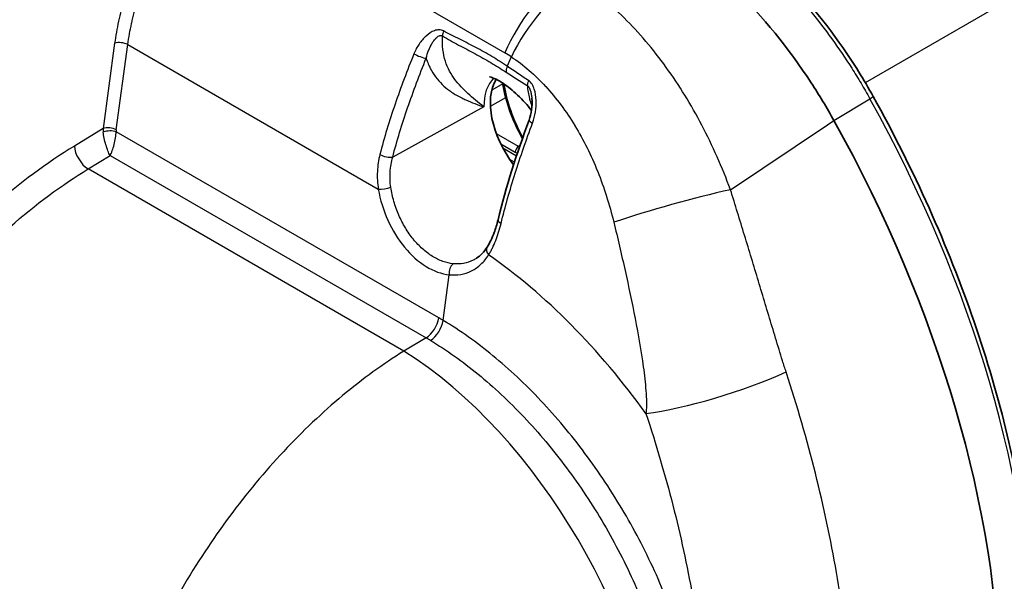
# Model space of a CAD drawing. Units: millimetres. Extents: x 36 to 2979, y 20 to 1425.
# Drawn here: x 336 to 389, y 348 to 378 of the extents above; entities that cross this region are included whole.
import ezdxf

# ---------------------------------------------------------------- set-up
doc = ezdxf.new("R2010")
doc.units = ezdxf.units.MM
doc.header["$LTSCALE"] = 2.5
doc.layers.add('Visible (ISO)', color=7, linetype='Continuous', lineweight=35)
doc.layers.add('Visible Narrow (ISO)', color=7, linetype='Continuous', lineweight=25)

msp = doc.modelspace()

# ---------------------------------------------------------------- linework, layer by layer
at = {"layer": 'Visible (ISO)'}
for p, q in [((363.457, 373.025), (363.457, 373.025)), ((359.239, 364.998), (359.238, 364.998)), ((369.44, 357.082), (369.44, 357.082))]:
    msp.add_line(p, q, dxfattribs=at)
for centre, major_axis, ratio, start_param, end_param in [((365.86, 373.306), (1.905, -3.3), 0.57735, 3.757563, 3.757573), ((363.759, 372.079), (-1.937, 3.282), 0.570909, 0.279084, 1.774308), ((365.861, 373.306), (1.905, -3.3), 0.57735, 3.936824, 3.936838), ((365.86, 373.306), (1.905, -3.3), 0.57735, 4.074863, 4.07492), ((355.757, 361.149), (23.49, -39.803), 0.570909, 0.779911, 1.524854), ((363.758, 372.077), (1.935, -3.278), 0.570909, 4.986738, 4.986742), ((361.322, 365.631), (-0.429, 0.272), 0.666346, 6.283053, 6.283074)]:
    msp.add_ellipse(centre, major_axis=major_axis, ratio=ratio, start_param=start_param, end_param=end_param, dxfattribs=at)
for points, knots in [([(320.484, 353.516), (321.22, 356.869), (322.153, 360.281), (324.408, 367.036), (325.734, 370.42), (328.487, 376), (329.801, 378.283), (333.03, 382.824), (335.006, 385.071), (338.005, 387.929), (338.976, 388.816), (340.004, 389.528)], [0, 0, 0, 0, 1.115013, 1.115013, 2.210836, 2.210836, 2.986272, 2.986272, 3.902567, 3.902567, 4.335706, 4.335706, 4.335706, 4.335706]), ([(372.15, 384.201), (373.548, 383.399), (374.953, 382.32), (377.608, 379.771), (378.89, 378.259), (380.597, 375.793), (381.145, 374.912), (381.642, 374.011)], [0, 0, 0, 0, 0.584182, 0.584182, 1.179732, 1.179732, 1.4887, 1.4887, 1.4887, 1.4887]), ([(369.609, 383.391), (372.759, 381.568), (375.878, 378.471), (378.317, 374.736), (378.745, 374.081), (379.153, 373.406), (379.536, 372.718)], [0, 0, 0, 0, 0.850697, 0.850697, 0.850697, 1, 1, 1, 1]), ([(363.279, 373.258), (363.165, 373.402), (363.049, 373.539), (362.665, 373.967), (362.393, 374.224), (361.901, 374.621), (361.68, 374.768), (361.327, 374.962), (361.191, 375.016), (361.044, 375.063), (361.01, 375.067), (361.01, 375.067)], [1.0253451, 1.0253451, 1.0253451, 1.0253451, 1.1303739, 1.1303739, 1.3706413, 1.3706413, 1.5939641, 1.5939641, 1.7985954, 1.7985954, 1.9517942, 1.9517942, 1.9517942, 1.9517942]), ([(361.722, 374.733), (361.727, 374.706), (361.731, 374.679), (361.818, 374.184), (361.948, 373.702), (362.292, 372.744), (362.507, 372.267), (362.758, 371.807)], [3.3479479, 3.3479479, 3.3479479, 3.3479479, 3.3630741, 3.3630741, 3.6239679, 3.6239679, 3.8848618, 3.8848618, 3.8848618, 3.8848618]), ([(363.148, 372.74), (363.211, 372.911), (363.257, 373.096), (363.312, 373.491), (363.319, 373.708), (363.296, 373.914)], [0, 0, 0, 0, 0.0565018, 0.0565018, 0.1197792, 0.1197792, 0.1197792, 0.1197792]), ([(390.375, 344.118), (390.357, 345.959), (390.22, 347.865), (389.711, 351.768), (389.339, 353.764), (388.369, 357.804), (387.771, 359.848), (386.363, 363.939), (385.553, 365.986), (383.738, 370.04), (382.733, 372.047), (381.642, 374.011)], [0, 0, 0, 0, 0.1489877, 0.1489877, 0.2979754, 0.2979754, 0.446963, 0.446963, 0.5959507, 0.5959507, 0.7449384, 0.7449384, 0.7449384, 0.7449384]), ([(360.893, 365.903), (361.031, 366.121), (361.162, 366.391), (361.351, 366.902), (361.42, 367.132), (361.476, 367.371)], [0, 0, 0, 0, 0.1118181, 0.1118181, 0.1916298, 0.1916298, 0.1916298, 0.1916298])]:
    msp.add_open_spline(points, degree=3, knots=knots, dxfattribs=at)
for points in [[(363.296, 373.914), (363.296, 373.914), (363.296, 373.914), (363.296, 373.914)], [(361.476, 367.371), (361.896, 369.143), (362.489, 370.951), (363.148, 372.74)], [(362.79, 371.743), (362.78, 371.765), (362.769, 371.786), (362.758, 371.807)], [(360.318, 365.306), (360.533, 365.446), (360.731, 365.648), (360.893, 365.903)], [(360.318, 365.306), (360.318, 365.306), (360.318, 365.306), (360.318, 365.306)]]:
    msp.add_open_spline(points, degree=3, dxfattribs=at)
at = {"layer": 'Visible Narrow (ISO)'}
for p, q in [((344.681, 386.269), (361.845, 376.359)), ((400.035, 385.615), (381.22, 374.751)), ((340.868, 376.871), (340.251, 372.285)), ((340.958, 372.211), (341.575, 376.797)), ((341.575, 376.797), (355.043, 369.022)), ((361.729, 374.692), (361.142, 374.353)), ((360.244, 373.834), (360.243, 373.834)), ((361.07, 373.483), (361.89, 373.956)), ((379.536, 372.718), (381.465, 373.89)), ((360.719, 373.444), (355.817, 370.745)), ((363.469, 373.086), (363.469, 373.086)), ((340.251, 372.285), (338.705, 371.343)), ((358.291, 362.103), (340.953, 372.113)), ((362.575, 371.318), (361.395, 371.999)), ((361.624, 371.463), (362.405, 371.012)), ((361.734, 371.245), (362.474, 370.818)), ((339.444, 370.111), (340.623, 370.83)), ((340.623, 370.83), (357.615, 361.019)), ((355.755, 370.488), (355.755, 370.488)), ((362.361, 370.471), (362.114, 370.614)), ((362.67, 370.705), (362.67, 370.705)), ((356.416, 360.312), (339.444, 370.111)), ((362.556, 370.359), (362.556, 370.359)), ((358.53, 361.962), (358.854, 364.42)), ((357.615, 361.019), (356.416, 360.312)), ((370.516, 353.368), (370.515, 353.368))]:
    msp.add_line(p, q, dxfattribs=at)
for centre, major_axis, ratio, start_param, end_param in [((365.587, 375.653), (-3.175, -5.499), 0.57735, 4.0079, 4.912002), ((365.935, 375.438), (-3.497, -5.3), 0.568514, 4.04267, 4.946568), ((358.853, 377.487), (-0.253, -0.441), 0.577712, 4.927364, 5.509899), ((341.221, 376.66), (-0.503, 0.068), 0.477463, 3.99762, 5.551229), ((357.27, 376.283), (0.471, -0.19), 0.223717, 4.08332, 5.624034), ((358.603, 368.84), (1.534, 8.156), 0.800215, 5.949064, 6.009269), ((384.739, 371.903), (19.127, 33.129), 0.57735, 1.770852, 1.785517), ((362.278, 375.584), (-0.279, -0.424), 0.568044, 4.960715, 5.687994), ((363.425, 371.882), (-1.945, 3.296), 0.570909, 0.137825, 0.779911), ((363.412, 374.822), (-0.276, -0.426), 0.546295, 4.957422, 5.549474), ((365.86, 373.306), (-2.938, 5.089), 0.57735, 0.9884, 1.528667), ((358.01, 362.479), (23.171, -39.262), 0.570909, 0.779911, 1.524854), ((363.625, 372.564), (-0.477, 0.176), 0.204339, 6.283174, 7.264606), ((340.97, 371.862), (0.458, -0.919), 0.605811, 3.962091, 4.169827), ((340.604, 372.074), (-0.503, 0.068), 0.477463, 3.99762, 5.551229), ((340.599, 371.976), (0.508, 0.016), 0.350512, 0.78744, 2.298285), ((341.333, 371.993), (-0.191, 0.494), 0.663597, 0.878509, 1.08306), ((362.981, 371.929), (-0.223, -0.122), 0.034388, 6.283185, 6.899084), ((339.411, 370.92), (-0.529, 0.867), 0.540036, 0.772202, 2.34239), ((362.585, 371.116), (-0.127, -0.22), 0.57735, 3.979351, 5.497787), ((384.215, 385.348), (-30.324, -22.045), 0.050502, 5.465314, 5.469675), ((355.471, 370.959), (0.493, -0.124), 0.377691, 4.044879, 5.58259), ((355.398, 369.159), (-0.501, -0.085), 0.21923, 0.747958, 2.216165), ((370.999, 367.642), (-6.116, -1.706), 0.091972, 4.179334, 5.255922), ((361.971, 367.254), (-0.494, 0.117), 0.359146, 0.000002, 0.934785), ((361.322, 365.631), (-0.429, 0.272), 0.666346, 6.283185, 7.410355), ((359.343, 346.49), (12.621, -21.385), 0.570909, 1.727913, 2.246619), ((359.208, 364.557), (-0.054, -0.505), 0.707791, 3.690132, 5.062374), ((357.582, 361.829), (0.508, 0.88), 0.57735, 3.972993, 5.33435), ((356.03, 344.969), (-7.09, 18.324), 0.663597, 5.576772, 5.594003), ((357.821, 361.688), (0.523, 0.871), 0.569068, 3.983314, 5.344112), ((355.339, 344.733), (6.548, -17.421), 0.669746, 2.441989, 2.459259), ((357.035, 345.132), (9.677, -16.409), 0.529718, 0.780696, 2.350274), ((373.401, 359.098), (-6.053, -1.92), 0.185465, 0.797281, 2.140273)]:
    msp.add_ellipse(centre, major_axis=major_axis, ratio=ratio, start_param=start_param, end_param=end_param, dxfattribs=at)
for points, knots in [([(320.712, 353.231), (321.074, 354.881), (321.483, 356.536), (322.392, 359.856), (322.893, 361.521), (323.723, 364.027), (324.012, 364.864), (324.62, 366.541), (324.938, 367.379), (325.932, 369.876), (326.649, 371.525), (327.836, 373.967), (328.251, 374.776), (328.906, 375.98), (329.13, 376.38), (329.591, 377.176), (329.827, 377.571), (331.03, 379.513), (332.073, 380.973), (334.292, 383.739), (335.473, 385.049), (337.285, 386.855), (337.895, 387.43), (338.822, 388.249), (339.132, 388.514), (339.602, 388.898), (339.759, 389.023), (339.996, 389.206), (340.075, 389.266), (340.234, 389.384), (340.315, 389.442), (340.394, 389.497)], [0, 0, 0, 0, 0.00546319, 0.00546319, 0.01092638, 0.01092638, 0.01365798, 0.01365798, 0.01638958, 0.01638958, 0.02185277, 0.02185277, 0.02458436, 0.02458436, 0.02595016, 0.02595016, 0.02731596, 0.02731596, 0.03277915, 0.03277915, 0.03824234, 0.03824234, 0.04097394, 0.04097394, 0.04233974, 0.04233974, 0.04302264, 0.04302264, 0.04336409, 0.04336409, 0.04370554, 0.04370554, 0.04370554, 0.04370554]), ([(342.784, 388.117), (342.62, 388.01), (342.456, 387.894), (342.129, 387.656), (341.967, 387.534), (341.481, 387.16), (341.159, 386.9), (340.199, 386.098), (339.563, 385.531), (337.698, 383.771), (336.499, 382.51), (335.063, 380.812), (334.779, 380.466), (334.218, 379.761), (333.94, 379.401), (333.125, 378.308), (332.606, 377.565), (331.125, 375.285), (330.232, 373.704), (328.579, 370.458), (327.825, 368.801), (326.45, 365.492), (325.826, 363.836), (324.68, 360.52), (324.158, 358.857), (323.211, 355.542), (322.787, 353.892), (322.411, 352.25)], [-0.00000006, -0.00000006, -0.00000006, -0.00000006, 0.00068713, 0.00068713, 0.00137433, 0.00137433, 0.00274871, 0.00274871, 0.00549748, 0.00549748, 0.01099502, 0.01099502, 0.01236941, 0.01236941, 0.01374379, 0.01374379, 0.01649256, 0.01649256, 0.0219901, 0.0219901, 0.02748764, 0.02748764, 0.03298518, 0.03298518, 0.03848272, 0.03848272, 0.04398026, 0.04398026, 0.04398026, 0.04398026]), ([(323.807, 353.529), (324.082, 354.645), (324.378, 355.762), (324.696, 356.879), (324.819, 357.309), (324.945, 357.739), (325.074, 358.169), (325.427, 359.347), (325.805, 360.525), (326.21, 361.703), (326.336, 362.072), (326.465, 362.44), (326.597, 362.809), (327.041, 364.048), (327.515, 365.288), (328.026, 366.528), (328.153, 366.835), (328.281, 367.142), (328.413, 367.449), (328.625, 367.946), (328.843, 368.443), (329.069, 368.94), (329.194, 369.217), (329.322, 369.493), (329.452, 369.77), (329.699, 370.297), (329.956, 370.826), (330.221, 371.352), (330.344, 371.597), (330.469, 371.842), (330.596, 372.084), (331.297, 373.432), (332.048, 374.748), (332.865, 376.021), (332.976, 376.193), (333.088, 376.365), (333.201, 376.535), (333.581, 377.109), (333.977, 377.673), (334.387, 378.227), (334.489, 378.365), (334.591, 378.502), (334.695, 378.638), (334.862, 378.859), (335.031, 379.077), (335.201, 379.293), (335.477, 379.642), (335.756, 379.984), (336.038, 380.32), (336.125, 380.423), (336.211, 380.525), (336.298, 380.627), (337.348, 381.854), (338.441, 383), (339.571, 384.07), (339.618, 384.115), (339.665, 384.159), (339.712, 384.203), (340.279, 384.735), (340.857, 385.25), (341.44, 385.739), (341.464, 385.759), (341.488, 385.779), (341.512, 385.799), (341.804, 386.042), (342.097, 386.278), (342.392, 386.506), (342.404, 386.516), (342.416, 386.525), (342.428, 386.534), (342.576, 386.648), (342.724, 386.759), (342.872, 386.868), (342.878, 386.872), (342.884, 386.877), (342.891, 386.881), (343.045, 386.994), (343.2, 387.104), (343.357, 387.205)], [0.00162082, 0.00162082, 0.00162082, 0.00162082, 0.00530398, 0.00530398, 0.00530398, 0.0067222, 0.0067222, 0.0067222, 0.01060797, 0.01060797, 0.01060797, 0.01182358, 0.01182358, 0.01182358, 0.01591195, 0.01591195, 0.01591195, 0.01692496, 0.01692496, 0.01692496, 0.018564, 0.018564, 0.018564, 0.01947565, 0.01947565, 0.01947565, 0.02121618, 0.02121618, 0.02121618, 0.02202634, 0.02202634, 0.02202634, 0.02651991, 0.02651991, 0.02651991, 0.02712772, 0.02712772, 0.02712772, 0.02917209, 0.02917209, 0.02917209, 0.02967841, 0.02967841, 0.02967841, 0.03049781, 0.03049781, 0.03049781, 0.03182388, 0.03182388, 0.03182388, 0.0322291, 0.0322291, 0.0322291, 0.03712784, 0.03712784, 0.03712784, 0.03733048, 0.03733048, 0.03733048, 0.03977987, 0.03977987, 0.03977987, 0.03988117, 0.03988117, 0.03988117, 0.04110586, 0.04110586, 0.04110586, 0.04115651, 0.04115651, 0.04115651, 0.04176886, 0.04176886, 0.04176886, 0.04179418, 0.04179418, 0.04179418, 0.04243186, 0.04243186, 0.04243186, 0.04243186]), ([(344.029, 386.537), (343.673, 385.731), (343.337, 384.923), (343.019, 384.114), (342.701, 383.305), (342.401, 382.493), (342.123, 381.681), (341.846, 380.868), (341.592, 380.059), (341.375, 379.257), (341.267, 378.855), (341.167, 378.455), (341.081, 378.057), (340.994, 377.66), (340.921, 377.264), (340.868, 376.871)], [0, 0, 0, 0, 0.00267441, 0.00267441, 0.00267441, 0.00534881, 0.00534881, 0.00534881, 0.00802322, 0.00802322, 0.00802322, 0.00936042, 0.00936042, 0.00936042, 0.01069762, 0.01069762, 0.01069762, 0.01069762]), ([(341.575, 376.797), (341.601, 376.987), (341.632, 377.183), (341.668, 377.376), (341.702, 377.562), (341.739, 377.748), (341.78, 377.934), (341.781, 377.943), (341.783, 377.951), (341.785, 377.959), (341.868, 378.338), (341.963, 378.718), (342.066, 379.1), (342.069, 379.111), (342.072, 379.123), (342.075, 379.134), (342.286, 379.91), (342.532, 380.692), (342.8, 381.478), (342.804, 381.488), (342.807, 381.499), (342.811, 381.509), (343.081, 382.299), (343.374, 383.09), (343.684, 383.877), (343.686, 383.883), (343.688, 383.889), (343.69, 383.895), (344.003, 384.688), (344.332, 385.48), (344.681, 386.269)], [-0.00000006, -0.00000006, -0.00000006, -0.00000006, 0.00065224, 0.00065224, 0.00065224, 0.00127641, 0.00127641, 0.00127641, 0.00130455, 0.00130455, 0.00130455, 0.00257087, 0.00257087, 0.00257087, 0.00260915, 0.00260915, 0.00260915, 0.00518445, 0.00518445, 0.00518445, 0.00521837, 0.00521837, 0.00521837, 0.00780864, 0.00780864, 0.00780864, 0.00782758, 0.00782758, 0.00782758, 0.01043679, 0.01043679, 0.01043679, 0.01043679]), ([(371.867, 384.21), (371.923, 384.178), (371.98, 384.145), (372.092, 384.078), (372.261, 383.978), (372.429, 383.874), (372.764, 383.661), (372.986, 383.513), (373.651, 383.05), (374.091, 382.717), (374.963, 382.005), (375.396, 381.625), (376.039, 381.019), (376.253, 380.811), (376.674, 380.386), (376.882, 380.17), (377.909, 379.067), (378.688, 378.119), (379.792, 376.595), (380.149, 376.069), (380.661, 375.264), (380.828, 374.992), (381.072, 374.582), (381.152, 374.444), (381.31, 374.168), (381.389, 374.028), (381.465, 373.89)], [-0.00000006, -0.00000006, -0.00000006, -0.00000006, 0.00023554, 0.00023554, 0.00047114, 0.00094234, 0.00094234, 0.00188474, 0.00188474, 0.00376954, 0.00376954, 0.00565434, 0.00565434, 0.00659674, 0.00659674, 0.00753914, 0.00753914, 0.01130874, 0.01130874, 0.01319354, 0.01319354, 0.01413594, 0.01413594, 0.01460714, 0.01460714, 0.01507834, 0.01507834, 0.01507834, 0.01507834]), ([(373.972, 368.994), (373.75, 369.593), (373.511, 370.181), (372.999, 371.338), (372.725, 371.907), (371.855, 373.57), (371.217, 374.609), (370.169, 376.061), (369.803, 376.528), (369.045, 377.42), (368.655, 377.839), (367.459, 379.021), (366.622, 379.707), (365.743, 380.287)], [0, 0, 0, 0, 0.00191023, 0.00191023, 0.00382045, 0.00382045, 0.00764091, 0.00764091, 0.00955113, 0.00955113, 0.01146136, 0.01146136, 0.01528181, 0.01528181, 0.01528181, 0.01528181]), ([(358.55, 377.535), (358.475, 377.578), (358.393, 377.598), (358.227, 377.598), (358.142, 377.579), (357.899, 377.49), (357.746, 377.386), (357.472, 377.139), (357.346, 376.992), (357.128, 376.672), (357.034, 376.498), (356.958, 376.31)], [0, 0, 0, 0, 0.000311826, 0.000311826, 0.000623652, 0.000623652, 0.001247304, 0.001247304, 0.001870956, 0.001870956, 0.002494608, 0.002494608, 0.002494608, 0.002494608]), ([(361.976, 375.633), (361.7, 375.815), (361.423, 375.993), (361.142, 376.162), (360.861, 376.331), (360.576, 376.491), (360.288, 376.644), (360, 376.796), (359.709, 376.941), (359.417, 377.085), (359.126, 377.229), (358.834, 377.372), (358.55, 377.535)], [0, 0, 0, 0, 0.001202124, 0.001202124, 0.001202124, 0.002404247, 0.002404247, 0.002404247, 0.003606371, 0.003606371, 0.003606371, 0.004808495, 0.004808495, 0.004808495, 0.004808495]), ([(357.616, 376.069), (357.649, 376.214), (357.691, 376.353), (357.743, 376.484), (357.745, 376.49), (357.748, 376.496), (357.75, 376.502), (357.8, 376.628), (357.858, 376.748), (357.925, 376.858), (357.932, 376.871), (357.94, 376.884), (357.948, 376.897), (357.958, 376.913), (357.968, 376.928), (357.978, 376.944), (357.992, 376.965), (358.007, 376.985), (358.021, 377.005), (358.043, 377.035), (358.066, 377.064), (358.09, 377.092), (358.102, 377.106), (358.114, 377.119), (358.127, 377.133), (358.133, 377.139), (358.139, 377.146), (358.145, 377.152), (358.152, 377.158), (358.158, 377.164), (358.165, 377.171), (358.178, 377.183), (358.191, 377.195), (358.205, 377.206), (358.24, 377.235), (358.277, 377.259), (358.316, 377.276), (358.319, 377.277), (358.323, 377.279), (358.326, 377.28), (358.33, 377.281), (358.333, 377.283), (358.336, 377.284), (358.361, 377.292), (358.388, 377.297), (358.414, 377.296), (358.421, 377.296), (358.428, 377.295), (358.434, 377.294), (358.439, 377.293), (358.444, 377.292), (358.449, 377.291), (358.464, 377.288), (358.479, 377.282), (358.494, 377.273)], [0.000000015, 0.000000015, 0.000000015, 0.000000015, 0.000486154, 0.000486154, 0.000486154, 0.000508297, 0.000508297, 0.000508297, 0.000972308, 0.000972308, 0.000972308, 0.001026562, 0.001026562, 0.001026562, 0.001093846, 0.001093846, 0.001093846, 0.001185, 0.001185, 0.001185, 0.001321731, 0.001321731, 0.001321731, 0.001390096, 0.001390096, 0.001390096, 0.001424279, 0.001424279, 0.001424279, 0.001458461, 0.001458461, 0.001458461, 0.001528404, 0.001528404, 0.001528404, 0.001701538, 0.001701538, 0.001701538, 0.001716731, 0.001716731, 0.001716731, 0.001730974, 0.001730974, 0.001730974, 0.001837794, 0.001837794, 0.001837794, 0.0018645, 0.0018645, 0.0018645, 0.001884529, 0.001884529, 0.001884529, 0.001944615, 0.001944615, 0.001944615, 0.001944615]), ([(360.719, 373.444), (360.406, 373.695), (360.12, 373.932), (359.599, 374.409), (359.362, 374.65), (358.947, 375.207), (358.771, 375.522), (358.589, 376.103), (358.542, 376.315), (358.488, 376.768), (358.479, 377.011), (358.494, 377.273)], [-0.000012439, -0.000012439, -0.000012439, -0.000012439, 0.001992437, 0.001992437, 0.003997312, 0.003997312, 0.006002188, 0.006002188, 0.007004626, 0.007004626, 0.008007063, 0.008007063, 0.008007063, 0.008007063]), ([(358.494, 377.273), (358.777, 377.093), (359.069, 376.934), (359.652, 376.623), (359.944, 376.471), (360.519, 376.158), (360.803, 375.997), (361.363, 375.665), (361.638, 375.493), (361.911, 375.321)], [0, 0, 0, 0, 0.001198234, 0.001198234, 0.002396468, 0.002396468, 0.003594703, 0.003594703, 0.004792937, 0.004792937, 0.004792937, 0.004792937]), ([(356.958, 376.31), (356.595, 375.407), (356.254, 374.501), (355.636, 372.693), (355.355, 371.788), (355.129, 370.89)], [0, 0, 0, 0, 0.002997011, 0.002997011, 0.005994023, 0.005994023, 0.005994023, 0.005994023]), ([(355.817, 370.745), (356.04, 371.63), (356.316, 372.517), (356.62, 373.404), (356.924, 374.292), (357.258, 375.18), (357.616, 376.069)], [0, 0, 0, 0, 0.002937516, 0.002937516, 0.002937516, 0.005875032, 0.005875032, 0.005875032, 0.005875032]), ([(357.616, 376.069), (357.649, 375.964), (357.685, 375.862), (357.726, 375.764), (357.76, 375.681), (357.796, 375.602), (357.835, 375.525), (357.92, 375.357), (358.016, 375.202), (358.122, 375.058), (358.228, 374.915), (358.344, 374.783), (358.469, 374.661), (358.472, 374.657), (358.476, 374.654), (358.479, 374.65), (358.601, 374.533), (358.731, 374.425), (358.865, 374.327), (358.903, 374.299), (358.941, 374.273), (358.979, 374.247), (359.155, 374.128), (359.339, 374.023), (359.529, 373.928), (359.604, 373.891), (359.679, 373.856), (359.755, 373.821), (360.068, 373.68), (360.393, 373.56), (360.719, 373.444)], [0.001629698, 0.001629698, 0.001629698, 0.001629698, 0.00209596, 0.00209596, 0.00209596, 0.00248781, 0.00248781, 0.00248781, 0.003345922, 0.003345922, 0.003345922, 0.004204033, 0.004204033, 0.004204033, 0.004228564, 0.004228564, 0.004228564, 0.005062145, 0.005062145, 0.005062145, 0.005295106, 0.005295106, 0.005295106, 0.006361219, 0.006361219, 0.006361219, 0.006778369, 0.006778369, 0.006778369, 0.008494592, 0.008494592, 0.008494592, 0.008494592]), ([(362.192, 376.142), (362.853, 375.702), (363.465, 375.17), (364.033, 374.553), (364.037, 374.549), (364.04, 374.545), (364.043, 374.542), (364.324, 374.236), (364.594, 373.909), (364.854, 373.561), (364.858, 373.556), (364.862, 373.55), (364.866, 373.545), (365.125, 373.197), (365.369, 372.833), (365.598, 372.457), (365.602, 372.45), (365.606, 372.443), (365.61, 372.436), (366.072, 371.675), (366.476, 370.859), (366.826, 369.99), (366.828, 369.983), (366.831, 369.977), (366.834, 369.97), (367.008, 369.536), (367.167, 369.092), (367.31, 368.642), (367.312, 368.637), (367.313, 368.633), (367.315, 368.628), (367.459, 368.173), (367.588, 367.711), (367.701, 367.241)], [0, 0, 0, 0, 0.00284757, 0.00284757, 0.00284757, 0.00286429, 0.00286429, 0.00286429, 0.00427405, 0.00427405, 0.00427405, 0.00429643, 0.00429643, 0.00429643, 0.00570271, 0.00570271, 0.00570271, 0.00572858, 0.00572858, 0.00572858, 0.00857022, 0.00857022, 0.00857022, 0.00859287, 0.00859287, 0.00859287, 0.01000998, 0.01000998, 0.01000998, 0.01002501, 0.01002501, 0.01002501, 0.01145716, 0.01145716, 0.01145716, 0.01145716]), ([(363.33, 372.581), (363.401, 372.773), (363.453, 372.976), (363.485, 373.181), (363.518, 373.386), (363.532, 373.592), (363.525, 373.799), (363.518, 374.007), (363.49, 374.211), (363.428, 374.403), (363.397, 374.498), (363.358, 374.588), (363.307, 374.668), (363.256, 374.749), (363.194, 374.817), (363.119, 374.865)], [0, 0, 0, 0, 0.000625345, 0.000625345, 0.000625345, 0.001250691, 0.001250691, 0.001250691, 0.001876036, 0.001876036, 0.001876036, 0.002188709, 0.002188709, 0.002188709, 0.002501382, 0.002501382, 0.002501382, 0.002501382]), ([(363.051, 374.607), (363.062, 374.599), (363.073, 374.59), (363.083, 374.58), (363.088, 374.574), (363.093, 374.569), (363.098, 374.563), (363.107, 374.553), (363.116, 374.542), (363.123, 374.531), (363.138, 374.509), (363.152, 374.486), (363.163, 374.461), (363.171, 374.447), (363.177, 374.432), (363.183, 374.417), (363.185, 374.413), (363.187, 374.408), (363.189, 374.403), (363.203, 374.368), (363.215, 374.332), (363.225, 374.294), (363.23, 374.278), (363.234, 374.262), (363.239, 374.246), (363.244, 374.225), (363.249, 374.203), (363.253, 374.182), (363.258, 374.162), (363.262, 374.142), (363.266, 374.122), (363.279, 374.053), (363.289, 373.984), (363.296, 373.914)], [0, 0, 0, 0, 0.0000473207, 0.0000473207, 0.0000473207, 0.0000721955, 0.0000721955, 0.0000721955, 0.0001157264, 0.0001157264, 0.0001157264, 0.0001978393, 0.0001978393, 0.0001978393, 0.000246319, 0.000246319, 0.000246319, 0.000261714, 0.000261714, 0.000261714, 0.000377176, 0.000377176, 0.000377176, 0.0004277981, 0.0004277981, 0.0004277981, 0.000492638, 0.000492638, 0.000492638, 0.0005542178, 0.0005542178, 0.0005542178, 0.0007657074, 0.0007657074, 0.0007657074, 0.0007657074]), ([(363.051, 374.607), (363.071, 374.359), (363.111, 374.125), (363.166, 373.903), (363.173, 373.875), (363.181, 373.847), (363.188, 373.819), (363.222, 373.698), (363.26, 373.581), (363.303, 373.467)], [0.000055706, 0.000055706, 0.000055706, 0.000055706, 0.000936341, 0.000936341, 0.000936341, 0.001047694, 0.001047694, 0.001047694, 0.001532474, 0.001532474, 0.001532474, 0.001532474]), ([(381.465, 373.89), (381.57, 373.952), (381.633, 373.995), (381.642, 374.008), (381.643, 374.009), (381.643, 374.011), (381.642, 374.011)], [0.0000004, 0.0000004, 0.0000004, 0.0000004, 0.5, 0.5, 0.5, 0.5580008, 0.5580008, 0.5580008, 0.5580008]), ([(340.623, 370.83), (340.585, 370.899), (340.545, 370.987), (340.505, 371.09), (340.467, 371.188), (340.43, 371.298), (340.397, 371.414), (340.364, 371.529), (340.334, 371.649), (340.311, 371.763), (340.286, 371.884), (340.268, 371.998), (340.257, 372.098)], [1.570796, 1.570796, 1.570796, 1.570796, 1.920681, 1.920681, 1.920681, 2.251479, 2.251479, 2.251479, 2.582275, 2.582275, 2.582275, 2.932153, 2.932153, 2.932153, 2.932153]), ([(340.623, 370.83), (340.662, 370.9), (340.703, 370.99), (340.743, 371.095), (340.78, 371.194), (340.815, 371.306), (340.845, 371.423), (340.875, 371.54), (340.9, 371.661), (340.918, 371.776), (340.937, 371.898), (340.949, 372.013), (340.953, 372.113)], [1.570796, 1.570796, 1.570796, 1.570796, 1.920681, 1.920681, 1.920681, 2.251479, 2.251479, 2.251479, 2.582275, 2.582275, 2.582275, 2.932153, 2.932153, 2.932153, 2.932153]), ([(361.643, 367.181), (361.857, 368.073), (362.116, 368.974), (362.685, 370.776), (362.997, 371.679), (363.33, 372.581)], [0, 0, 0, 0, 0.002949259, 0.002949259, 0.005898518, 0.005898518, 0.005898518, 0.005898518]), ([(338.705, 371.343), (337.229, 370.443), (335.762, 369.351), (334.342, 368.098), (332.921, 366.844), (331.549, 365.428), (330.261, 363.888), (328.974, 362.349), (327.771, 360.685), (326.685, 358.943), (325.6, 357.201), (324.632, 355.379), (323.807, 353.529)], [1.6057029, 1.6057029, 1.6057029, 1.6057029, 1.8388916, 1.8388916, 1.8388916, 2.0720802, 2.0720802, 2.0720802, 2.3052689, 2.3052689, 2.3052689, 2.5384575, 2.5384575, 2.5384575, 2.5384575]), ([(355.129, 370.89), (355.054, 370.592), (355.008, 370.286), (354.993, 369.974), (354.985, 369.818), (354.985, 369.66), (354.993, 369.501), (355.002, 369.342), (355.019, 369.179), (355.043, 369.022)], [0, 0, 0, 0, 0.000984383, 0.000984383, 0.000984383, 0.001476574, 0.001476574, 0.001476574, 0.001968766, 0.001968766, 0.001968766, 0.001968766]), ([(355.714, 369.122), (355.671, 369.4), (355.661, 369.68), (355.68, 369.95), (355.698, 370.221), (355.745, 370.486), (355.817, 370.745)], [0, 0, 0, 0, 0.000860632, 0.000860632, 0.000860632, 0.001721263, 0.001721263, 0.001721263, 0.001721263]), ([(325.109, 352.988), (325.902, 354.767), (326.834, 356.518), (328.923, 359.868), (330.08, 361.467), (332.558, 364.427), (333.879, 365.787), (336.612, 368.197), (338.024, 369.246), (339.444, 370.111)], [3.7447278, 3.7447278, 3.7447278, 3.7447278, 3.9779164, 3.9779164, 4.2111051, 4.2111051, 4.4442937, 4.4442937, 4.6774824, 4.6774824, 4.6774824, 4.6774824]), ([(355.043, 369.022), (355.14, 368.454), (355.315, 367.883), (355.797, 366.815), (356.104, 366.318), (356.805, 365.471), (357.199, 365.121), (358.019, 364.617), (358.444, 364.464), (358.854, 364.42)], [5.109591, 5.109591, 5.109591, 5.109591, 5.491599, 5.491599, 5.873607, 5.873607, 6.255615, 6.255615, 6.637623, 6.637623, 6.637623, 6.637623]), ([(359.068, 365.008), (358.882, 365.027), (358.696, 365.07), (358.508, 365.138), (358.323, 365.204), (358.137, 365.295), (357.957, 365.405), (357.772, 365.519), (357.592, 365.654), (357.417, 365.812), (357.247, 365.966), (357.086, 366.136), (356.935, 366.321), (356.932, 366.324), (356.929, 366.328), (356.927, 366.331), (356.773, 366.52), (356.628, 366.728), (356.497, 366.947), (356.367, 367.163), (356.251, 367.388), (356.149, 367.623), (356.044, 367.863), (355.954, 368.115), (355.881, 368.368), (355.809, 368.617), (355.753, 368.869), (355.714, 369.122)], [0, 0, 0, 0, 0.000781487, 0.000781487, 0.000781487, 0.001552924, 0.001552924, 0.001552924, 0.002344461, 0.002344461, 0.002344461, 0.003112131, 0.003112131, 0.003112131, 0.003125947, 0.003125947, 0.003125947, 0.003907434, 0.003907434, 0.003907434, 0.004678988, 0.004678988, 0.004678988, 0.005470408, 0.005470408, 0.005470408, 0.006251895, 0.006251895, 0.006251895, 0.006251895]), ([(376.964, 359.188), (376.932, 359.289), (376.899, 359.389), (376.867, 359.49), (376.835, 359.591), (376.803, 359.692), (376.771, 359.793), (376.708, 359.994), (376.645, 360.197), (376.583, 360.399), (376.458, 360.805), (376.335, 361.212), (376.212, 361.621), (375.966, 362.438), (375.721, 363.259), (375.474, 364.079), (375.227, 364.901), (374.979, 365.723), (374.728, 366.545), (374.479, 367.362), (374.227, 368.178), (373.972, 368.994)], [0, 0, 0, 0, 0.00032209, 0.00032209, 0.00032209, 0.00064421, 0.00064421, 0.00064421, 0.00128725, 0.00128725, 0.00128725, 0.0025745, 0.0025745, 0.0025745, 0.005149, 0.005149, 0.005149, 0.00772995, 0.00772995, 0.00772995, 0.01029801, 0.01029801, 0.01029801, 0.01029801]), ([(360.974, 365.489), (361.008, 365.546), (361.043, 365.606), (361.077, 365.667), (361.11, 365.728), (361.143, 365.791), (361.174, 365.855), (361.238, 365.984), (361.298, 366.119), (361.354, 366.261), (361.467, 366.544), (361.565, 366.854), (361.643, 367.181)], [-0.00000006, -0.00000006, -0.00000006, -0.00000006, 0.000266009, 0.000266009, 0.000266009, 0.000532077, 0.000532077, 0.000532077, 0.001064215, 0.001064215, 0.001064215, 0.00212849, 0.00212849, 0.00212849, 0.00212849]), ([(367.701, 367.241), (367.91, 366.38), (368.112, 365.518), (368.497, 363.791), (368.68, 362.927), (369.016, 361.195), (369.17, 360.323), (369.346, 359.033), (369.395, 358.605), (369.441, 357.97), (369.452, 357.759), (369.455, 357.45), (369.454, 357.349), (369.446, 357.148), (369.438, 357.048), (369.427, 356.953)], [0, 0, 0, 0, 0.00265188, 0.00265188, 0.00530375, 0.00530375, 0.00795563, 0.00795563, 0.00928157, 0.00928157, 0.00994453, 0.00994453, 0.01027602, 0.01027602, 0.0106075, 0.0106075, 0.0106075, 0.0106075]), ([(358.854, 364.42), (359.069, 364.396), (359.276, 364.403), (359.476, 364.438), (359.676, 364.473), (359.871, 364.538), (360.053, 364.63), (360.234, 364.722), (360.402, 364.84), (360.557, 364.983), (360.711, 365.127), (360.852, 365.297), (360.974, 365.489)], [0, 0, 0, 0, 0.000903388, 0.000903388, 0.000903388, 0.001806777, 0.001806777, 0.001806777, 0.002710165, 0.002710165, 0.002710165, 0.003613553, 0.003613553, 0.003613553, 0.003613553]), ([(360.318, 365.306), (360.262, 365.27), (360.205, 365.237), (360.146, 365.206), (359.982, 365.122), (359.806, 365.062), (359.626, 365.029), (359.447, 364.996), (359.26, 364.988), (359.068, 365.008)], [0.001335473, 0.001335473, 0.001335473, 0.001335473, 0.001627646, 0.001627646, 0.001627646, 0.002441468, 0.002441468, 0.002441468, 0.003255291, 0.003255291, 0.003255291, 0.003255291]), ([(372.497, 338.125), (372.469, 339.175), (372.353, 340.266), (372.152, 341.392), (371.951, 342.519), (371.668, 343.656), (371.308, 344.803), (371.127, 345.377), (370.927, 345.954), (370.707, 346.533), (370.486, 347.112), (370.245, 347.695), (369.988, 348.269), (369.475, 349.417), (368.897, 350.539), (368.255, 351.634), (367.934, 352.181), (367.596, 352.723), (367.243, 353.256), (366.89, 353.79), (366.526, 354.307), (366.151, 354.81), (365.402, 355.816), (364.612, 356.761), (363.779, 357.645), (363.363, 358.087), (362.934, 358.516), (362.504, 358.92), (362.073, 359.323), (361.639, 359.705), (361.201, 360.065), (360.325, 360.785), (359.435, 361.419), (358.53, 361.962)], [0, 0, 0, 0, 0.00383501, 0.00383501, 0.00383501, 0.00767002, 0.00767002, 0.00767002, 0.00958753, 0.00958753, 0.00958753, 0.01150503, 0.01150503, 0.01150503, 0.01534004, 0.01534004, 0.01534004, 0.01725751, 0.01725751, 0.01725751, 0.01917498, 0.01917498, 0.01917498, 0.02300993, 0.02300993, 0.02300993, 0.02492744, 0.02492744, 0.02492744, 0.02684496, 0.02684496, 0.02684496, 0.03068008, 0.03068008, 0.03068008, 0.03068008]), ([(357.842, 360.886), (358.711, 360.366), (359.565, 359.76), (360.405, 359.071), (360.825, 358.727), (361.242, 358.362), (361.655, 357.975), (362.068, 357.588), (362.479, 357.178), (362.878, 356.755), (363.676, 355.908), (364.434, 355.003), (365.152, 354.04), (365.511, 353.559), (365.86, 353.063), (366.199, 352.552), (366.537, 352.041), (366.861, 351.522), (367.168, 350.998), (367.783, 349.949), (368.337, 348.874), (368.828, 347.774), (369.074, 347.224), (369.305, 346.665), (369.516, 346.11), (369.727, 345.555), (369.918, 345.003), (370.09, 344.453), (370.435, 343.353), (370.705, 342.263), (370.896, 341.183), (371.088, 340.103), (371.196, 339.058), (371.222, 338.051)], [0, 0, 0, 0, 0.0036377, 0.0036377, 0.0036377, 0.00545655, 0.00545655, 0.00545655, 0.0072754, 0.0072754, 0.0072754, 0.0109131, 0.0109131, 0.0109131, 0.01273195, 0.01273195, 0.01273195, 0.0145508, 0.0145508, 0.0145508, 0.0181885, 0.0181885, 0.0181885, 0.02000736, 0.02000736, 0.02000736, 0.02182621, 0.02182621, 0.02182621, 0.02546391, 0.02546391, 0.02546391, 0.02910161, 0.02910161, 0.02910161, 0.02910161]), ([(356.416, 360.312), (355.305, 359.623), (354.199, 358.82), (353.117, 357.916), (352.034, 357.011), (350.975, 356.006), (349.957, 354.916), (348.939, 353.826), (347.963, 352.653), (347.044, 351.415), (346.125, 350.177), (345.264, 348.874), (344.476, 347.53), (343.687, 346.185), (342.971, 344.798), (342.339, 343.393), (341.707, 341.987), (341.16, 340.563), (340.706, 339.143), (340.253, 337.724), (339.893, 336.31), (339.633, 334.925), (339.373, 333.54), (339.212, 332.185), (339.154, 330.881)], [1.605703, 1.605703, 1.605703, 1.605703, 1.789806, 1.789806, 1.789806, 1.973909, 1.973909, 1.973909, 2.158012, 2.158012, 2.158012, 2.342116, 2.342116, 2.342116, 2.526219, 2.526219, 2.526219, 2.710322, 2.710322, 2.710322, 2.894425, 2.894425, 2.894425, 3.078528, 3.078528, 3.078528, 3.078528]), ([(380.646, 338.277), (380.63, 339.87), (380.542, 341.513), (380.38, 343.203), (380.299, 344.049), (380.2, 344.906), (380.082, 345.775), (379.964, 346.645), (379.827, 347.523), (379.673, 348.405), (379.365, 350.167), (378.987, 351.948), (378.536, 353.746), (378.086, 355.543), (377.563, 357.358), (376.964, 359.188)], [0, 0, 0, 0, 0.00585631, 0.00585631, 0.00585631, 0.00878446, 0.00878446, 0.00878446, 0.01171261, 0.01171261, 0.01171261, 0.01756892, 0.01756892, 0.01756892, 0.02342523, 0.02342523, 0.02342523, 0.02342523]), ([(369.427, 356.953), (369.977, 355.294), (370.458, 353.649), (371.29, 350.388), (371.642, 348.772), (372.072, 346.371), (372.2, 345.573), (372.42, 343.995), (372.513, 343.217), (372.741, 340.917), (372.824, 339.429), (372.838, 337.988)], [0, 0, 0, 0, 0.00525874, 0.00525874, 0.01051749, 0.01051749, 0.01314686, 0.01314686, 0.01577623, 0.01577623, 0.02103498, 0.02103498, 0.02103498, 0.02103498])]:
    msp.add_open_spline(points, degree=3, knots=knots, dxfattribs=at)
for points in [[(361.911, 375.321), (362.289, 375.084), (362.663, 374.835), (363.051, 374.607)], [(363.119, 374.865), (362.731, 375.117), (362.355, 375.383), (361.976, 375.633)], [(373.972, 368.994), (375.827, 370.236), (377.681, 371.477), (379.536, 372.718)], [(362.812, 371.806), (362.808, 371.812), (362.805, 371.819), (362.801, 371.825)], [(362.632, 371.287), (362.613, 371.295), (362.594, 371.305), (362.575, 371.318)], [(362.93, 371.467), (362.93, 371.468), (362.93, 371.468), (362.93, 371.468)], [(362.405, 371.012), (362.444, 370.99), (362.483, 370.972), (362.521, 370.96)], [(362.755, 370.958), (362.755, 370.958), (362.755, 370.958), (362.755, 370.958)]]:
    msp.add_open_spline(points, degree=3, dxfattribs=at)

doc.saveas('drawing.dxf')
